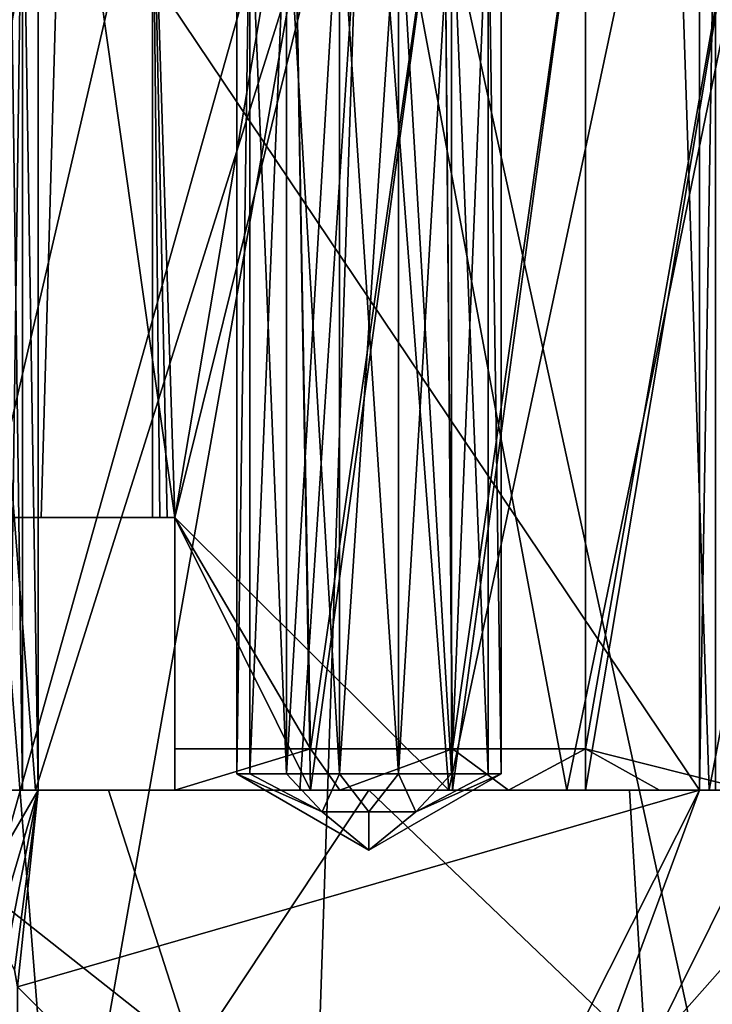
# Model space of a CAD drawing. Extents: x -25 to 121, y -6 to 150.
# Drawn here: x -4 to 4, y 132 to 144 of the extents above; entities that cross this region are included whole.
import ezdxf

# ---------------------------------------------------------------- set-up
doc = ezdxf.new("R2010")
doc.units = 0
doc.header["$MEASUREMENT"] = 0

msp = doc.modelspace()

# ---------------------------------------------------------------- linework, layer by layer
for points in [[(-5.4078, 149.300003, 16.643499), (-6.6277, 129.242004, 16.196699), (-3.7401, 128.189301, 17.0958)], [(0, 149.300003, -17.5), (-0.7404, 127.099998, -17.484301), (-5.7372, 128.916504, -16.532801)], [(-5.4078, 149.300003, -16.643499), (0, 149.300003, -17.5), (-5.7372, 128.916504, -16.532801)], [(0, 149.300003, 17.5), (-5.4078, 149.300003, 16.643499), (-3.7401, 128.189301, 17.0958)], [(0, 149.300003, 17.5), (-3.7401, 128.189301, 17.0958), (-0.7404, 127.099998, 17.484301)], [(0, 149.300003, 17.5), (-0.7404, 127.099998, 17.484301), (4.8413, 127.099998, 16.816999)], [(0, 149.300003, -17.5), (4.8413, 127.099998, -16.816999), (-0.7404, 127.099998, -17.484301)], [(5.4078, 149.300003, 16.643499), (0, 149.300003, 17.5), (4.8413, 127.099998, 16.816999)], [(0, 149.300003, -17.5), (5.4078, 149.300003, -16.643499), (4.8413, 127.099998, -16.816999)], [(-4.0331, 134.300003, 15.4833), (-7.0641, 134.300003, 14.3561), (-5.0327, 147.100006, 15.1879)], [(-7.0641, 134.300003, -14.3561), (-4.0331, 134.300003, -15.4833), (-5.0327, 147.100006, -15.1879)], [(-5.3904, 137.600006, 5.9113), (-3.694, 147.100006, 7.0961), (-6.5532, 147.100006, 4.5886)], [(-5.3904, 137.600006, -5.9113), (-6.5532, 147.100006, -4.5886), (-3.694, 147.100006, -7.0961)], [(-5.3904, 137.600006, 5.9113), (-3.9663, 137.600006, 6.9475), (-3.694, 147.100006, 7.0961)], [(-3.9663, 137.600006, -6.9475), (-5.3904, 137.600006, -5.9113), (-3.694, 147.100006, -7.0961)], [(0, 147.100006, 16), (-4.0331, 134.300003, 15.4833), (-5.0327, 147.100006, 15.1879)], [(-5.0327, 147.100006, -15.1879), (-4.0331, 134.300003, -15.4833), (0, 147.100006, -16)], [(-0.8374, 134.300003, 15.9781), (-4.0331, 134.300003, 15.4833), (0, 147.100006, 16)], [(-4.0331, 134.300003, -15.4833), (-0.8374, 134.300003, -15.9781), (0, 147.100006, -16)], [(-3.9663, 137.600006, 6.9475), (-2.35, 137.600006, 7.6471), (-3.694, 147.100006, 7.0961)], [(-2.35, 137.600006, -7.6471), (-3.9663, 137.600006, -6.9475), (-3.694, 147.100006, -7.0961)], [(-2.35, 137.600006, 7.6471), (0, 147.100006, 8), (-3.694, 147.100006, 7.0961)], [(-2.35, 137.600006, -7.6471), (-3.694, 147.100006, -7.0961), (0, 147.100006, -8)], [(-2.35, 137.600006, 7.6471), (0.9673, 134.300003, 7.9413), (0, 147.100006, 8)], [(0.9673, 134.300003, -7.9413), (-2.35, 137.600006, -7.6471), (0, 147.100006, -8)], [(2.3926, 134.300003, 15.8201), (-0.8374, 134.300003, 15.9781), (0, 147.100006, 16)], [(-0.8374, 134.300003, -15.9781), (2.3926, 134.300003, -15.8201), (0, 147.100006, -16)], [(0.9673, 134.300003, 7.9413), (3.694, 147.100006, 7.0961), (0, 147.100006, 8)], [(5.0327, 147.100006, 15.1879), (2.3926, 134.300003, 15.8201), (0, 147.100006, 16)], [(0, 147.100006, -16), (2.3926, 134.300003, -15.8201), (5.0327, 147.100006, -15.1879)], [(0.9673, 134.300003, -7.9413), (0, 147.100006, -8), (3.694, 147.100006, -7.0961)], [(0.9673, 134.300003, 7.9413), (4.117, 134.300003, 6.8593), (3.694, 147.100006, 7.0961)], [(4.117, 134.300003, -6.8593), (0.9673, 134.300003, -7.9413), (3.694, 147.100006, -7.0961)], [(5.5248, 134.300003, 15.0159), (2.3926, 134.300003, 15.8201), (5.0327, 147.100006, 15.1879)], [(2.3926, 134.300003, -15.8201), (5.5248, 134.300003, -15.0159), (5.0327, 147.100006, -15.1879)], [(4.117, 134.300003, 6.8593), (6.5532, 147.100006, 4.5886), (3.694, 147.100006, 7.0961)], [(4.117, 134.300003, -6.8593), (3.694, 147.100006, -7.0961), (6.5532, 147.100006, -4.5886)], [(4.117, 134.300003, 6.8593), (6.5532, 134.300003, 4.5886), (6.5532, 147.100006, 4.5886)], [(6.5532, 134.300003, -4.5886), (4.117, 134.300003, -6.8593), (6.5532, 147.100006, -4.5886)], [(-4.3536, 146.199997, -4.3536), (-4.1913, 134.300003, -4.4619), (-4.3536, 134.300003, -4.3536)], [(-4.3536, 146.199997, -4.3536), (-4.1913, 146.199997, -4.4619), (-4.1913, 134.300003, -4.4619)], [(-4.3536, 134.300003, 4.3536), (-4.1913, 146.199997, 4.4619), (-4.3536, 146.199997, 4.3536)], [(-4.3536, 134.300003, 4.3536), (-4.1913, 134.300003, 4.4619), (-4.1913, 146.199997, 4.4619)], [(-4.1913, 146.199997, -4.4619), (-4, 146.199997, -4.5), (-4, 134.300003, -4.5)], [(-4.1913, 146.199997, -4.4619), (-4, 134.300003, -4.5), (-4.1913, 134.300003, -4.4619)], [(-4, 134.300003, 4.5), (-4, 146.199997, 4.5), (-4.1913, 146.199997, 4.4619)], [(-4.1913, 134.300003, 4.4619), (-4, 134.300003, 4.5), (-4.1913, 146.199997, 4.4619)], [(-4, 146.199997, 4.5), (-4, 134.300003, 4.5), (4, 134.300003, 4.5)], [(4, 146.199997, 4.5), (-4, 146.199997, 4.5), (4, 134.300003, 4.5)], [(-4, 134.300003, -4.5), (-4, 146.199997, -4.5), (4, 134.300003, -4.5)], [(-4, 146.199997, -4.5), (4, 146.199997, -4.5), (4, 134.300003, -4.5)], [(4, 134.300003, -4.5), (4, 146.199997, -4.5), (4.1913, 146.199997, -4.4619)], [(4.1913, 134.300003, -4.4619), (4, 134.300003, -4.5), (4.1913, 146.199997, -4.4619)], [(4.1913, 146.199997, 4.4619), (4, 146.199997, 4.5), (4, 134.300003, 4.5)], [(4.1913, 146.199997, 4.4619), (4, 134.300003, 4.5), (4.1913, 134.300003, 4.4619)], [(-4.6, 146.100006, -4.55), (-4.6, 137.600006, -4.55), (-2.6192, 146.100006, -4.55)], [(-2.6192, 146.100006, -4.55), (-4.6, 137.600006, -4.55), (-2.6192, 137.600006, -4.55)], [(-4.6, 137.600006, 4.55), (-2.6192, 146.100006, 4.55), (-2.6192, 137.600006, 4.55)], [(-4.6, 146.100006, 4.55), (-2.6192, 146.100006, 4.55), (-4.6, 137.600006, 4.55)], [(-2.6192, 137.600006, 4.55), (-2.6192, 146.100006, 4.55), (-2.5304, 137.600006, 4.6)], [(-2.5304, 137.600006, 4.6), (-2.6192, 146.100006, 4.55), (-2.4407, 137.600006, 4.6482)], [(-2.4407, 137.600006, 4.6482), (-2.6192, 146.100006, 4.55), (-2.35, 137.600006, 4.6947)], [(-2.6192, 146.100006, 4.55), (-0.9094, 146.100006, 5.1706), (-2.35, 137.600006, 4.6947)], [(-2.35, 137.600006, -4.6947), (-2.6192, 146.100006, -4.55), (-2.4407, 137.600006, -4.6482)], [(-2.4407, 137.600006, -4.6482), (-2.6192, 146.100006, -4.55), (-2.5304, 137.600006, -4.6)], [(-2.5304, 137.600006, -4.6), (-2.6192, 146.100006, -4.55), (-2.6192, 137.600006, -4.55)], [(-0.9094, 146.100006, -5.1706), (-2.6192, 146.100006, -4.55), (-2.35, 137.600006, -4.6947)], [(-2.35, 137.600006, 4.6947), (-0.9094, 146.100006, 5.1706), (-0.708, 134.800003, 5.2014)], [(-0.7081, 134.300003, -5.202), (-0.9094, 146.100006, -5.1706), (-2.35, 137.600006, -4.6947)], [(-0.9094, 146.100006, 5.1706), (0.9094, 146.100006, 5.1706), (-0.708, 134.800003, 5.2014)], [(0.9094, 146.100006, -5.1706), (-0.9094, 146.100006, -5.1706), (-0.7081, 134.300003, -5.202)], [(1.0096, 134.300003, -5.152), (0.9094, 146.100006, -5.1706), (-0.7081, 134.300003, -5.202)], [(-0.708, 134.800003, 5.2014), (0.9094, 146.100006, 5.1706), (1.0095, 134.800003, 5.1514)], [(0.9094, 146.100006, 5.1706), (2.6192, 146.100006, 4.55), (1.0095, 134.800003, 5.1514)], [(2.6192, 146.100006, -4.55), (0.9094, 146.100006, -5.1706), (1.0096, 134.300003, -5.152)], [(1.0095, 134.800003, 5.1514), (2.6192, 146.100006, 4.55), (2.6192, 134.800003, 4.55)], [(2.6192, 134.300003, -4.55), (2.6192, 146.100006, -4.55), (1.0096, 134.300003, -5.152)], [(2.6192, 146.100006, -4.55), (2.6192, 134.300003, -4.55), (4.6, 146.100006, -4.55)], [(4.6, 146.100006, -4.55), (2.6192, 134.300003, -4.55), (4.6, 134.300003, -4.55)], [(2.6192, 146.100006, 4.55), (4.6, 146.100006, 4.55), (2.6192, 134.800003, 4.55)], [(2.6192, 134.800003, 4.55), (4.6, 146.100006, 4.55), (4.6, 134.300003, 4.55)], [(-1.4416, 145.350006, 0.6942), (-1.6, 134.5), (-1.6, 145.350006)], [(-1.4416, 134.5, 0.6942), (-1.6, 134.5), (-1.4416, 145.350006, 0.6942)], [(-1.6, 145.350006), (-1.6, 134.5), (-1.4416, 145.350006, -0.6942)], [(-1.6, 134.5), (-1.4416, 134.5, -0.6942), (-1.4416, 145.350006, -0.6942)], [(-0.9976, 145.350006, 1.2509), (-1.4416, 134.5, 0.6942), (-1.4416, 145.350006, 0.6942)], [(-0.9976, 134.5, 1.2509), (-1.4416, 134.5, 0.6942), (-0.9976, 145.350006, 1.2509)], [(-1.4416, 145.350006, -0.6942), (-0.9976, 134.5, -1.2509), (-0.9976, 145.350006, -1.2509)], [(-1.4416, 134.5, -0.6942), (-0.9976, 134.5, -1.2509), (-1.4416, 145.350006, -0.6942)], [(-0.356, 145.350006, 1.5599), (-0.9976, 134.5, 1.2509), (-0.9976, 145.350006, 1.2509)], [(-0.356, 134.5, 1.5599), (-0.9976, 134.5, 1.2509), (-0.356, 145.350006, 1.5599)], [(-0.9976, 145.350006, -1.2509), (-0.356, 134.5, -1.5599), (-0.356, 145.350006, -1.5599)], [(-0.9976, 134.5, -1.2509), (-0.356, 134.5, -1.5599), (-0.9976, 145.350006, -1.2509)], [(0.356, 145.350006, 1.5599), (-0.356, 134.5, 1.5599), (-0.356, 145.350006, 1.5599)], [(0.356, 134.5, 1.5599), (-0.356, 134.5, 1.5599), (0.356, 145.350006, 1.5599)], [(-0.356, 145.350006, -1.5599), (0.356, 134.5, -1.5599), (0.356, 145.350006, -1.5599)], [(-0.356, 134.5, -1.5599), (0.356, 134.5, -1.5599), (-0.356, 145.350006, -1.5599)], [(0.9976, 145.350006, 1.2509), (0.356, 134.5, 1.5599), (0.356, 145.350006, 1.5599)], [(0.9976, 134.5, 1.2509), (0.356, 134.5, 1.5599), (0.9976, 145.350006, 1.2509)], [(0.356, 145.350006, -1.5599), (0.9976, 134.5, -1.2509), (0.9976, 145.350006, -1.2509)], [(0.356, 134.5, -1.5599), (0.9976, 134.5, -1.2509), (0.356, 145.350006, -1.5599)], [(1.4416, 145.350006, 0.6942), (0.9976, 134.5, 1.2509), (0.9976, 145.350006, 1.2509)], [(1.4416, 134.5, 0.6942), (0.9976, 134.5, 1.2509), (1.4416, 145.350006, 0.6942)], [(0.9976, 145.350006, -1.2509), (1.4416, 134.5, -0.6942), (1.4416, 145.350006, -0.6942)], [(0.9976, 134.5, -1.2509), (1.4416, 134.5, -0.6942), (0.9976, 145.350006, -1.2509)], [(1.6, 145.350006), (1.6, 134.5), (1.4416, 145.350006, 0.6942)], [(1.6, 134.5), (1.4416, 134.5, 0.6942), (1.4416, 145.350006, 0.6942)], [(1.4416, 145.350006, -0.6942), (1.6, 134.5), (1.6, 145.350006)], [(1.4416, 134.5, -0.6942), (1.6, 134.5), (1.4416, 145.350006, -0.6942)], [(-4.6, 137.600006, 4.55), (-3.9663, 137.600006, 6.9475), (-5.3904, 137.600006, 5.9113)], [(-3.9663, 137.600006, -6.9475), (-4.6, 137.600006, -4.55), (-5.3904, 137.600006, -5.9113)], [(-2.6192, 137.600006, 4.55), (-3.9663, 137.600006, 6.9475), (-4.6, 137.600006, 4.55)], [(-3.9663, 137.600006, -6.9475), (-2.6192, 137.600006, -4.55), (-4.6, 137.600006, -4.55)], [(-2.5304, 137.600006, 4.6), (-3.9663, 137.600006, 6.9475), (-2.6192, 137.600006, 4.55)], [(-2.4407, 137.600006, 4.6482), (-3.9663, 137.600006, 6.9475), (-2.5304, 137.600006, 4.6)], [(-2.35, 137.600006, 4.6947), (-2.35, 137.600006, 7.6471), (-3.9663, 137.600006, 6.9475)], [(-2.35, 137.600006, 4.6947), (-3.9663, 137.600006, 6.9475), (-2.4407, 137.600006, 4.6482)], [(-3.9663, 137.600006, -6.9475), (-2.35, 137.600006, -4.6947), (-2.4407, 137.600006, -4.6482)], [(-3.9663, 137.600006, -6.9475), (-2.4407, 137.600006, -4.6482), (-2.5304, 137.600006, -4.6)], [(-3.9663, 137.600006, -6.9475), (-2.5304, 137.600006, -4.6), (-2.6192, 137.600006, -4.55)], [(-2.35, 137.600006, -7.6471), (-2.35, 137.600006, -4.6947), (-3.9663, 137.600006, -6.9475)], [(-2.35, 134.300003, 7.6471), (0.9673, 134.300003, 7.9413), (-2.35, 137.600006, 7.6471)], [(0.9673, 134.300003, -7.9413), (-2.35, 134.300003, -7.6471), (-2.35, 137.600006, -7.6471)], [(-2.35, 134.300003, 7.6471), (-2.35, 137.600006, 7.6471), (-2.35, 134.300003, 5.2479)], [(-2.35, 134.300003, 5.2479), (-2.35, 137.600006, 7.6471), (-2.35, 134.800003, 4.6947)], [(-2.35, 134.800003, 4.6947), (-2.35, 137.600006, 7.6471), (-2.35, 137.600006, 4.6947)], [(-2.35, 134.300003, -4.6947), (-2.35, 137.600006, -4.6947), (-2.35, 134.300003, -7.6471)], [(-2.35, 134.300003, -7.6471), (-2.35, 137.600006, -4.6947), (-2.35, 137.600006, -7.6471)], [(-2.35, 137.600006, 4.6947), (-0.708, 134.800003, 5.2014), (-2.35, 134.800003, 4.6947)], [(-0.7081, 134.300003, -5.202), (-2.35, 137.600006, -4.6947), (-2.35, 134.300003, -4.6947)], [(-0.708, 134.800003, 5.2014), (-2.35, 134.300003, 5.2479), (-2.35, 134.800003, 4.6947)], [(-0.3528, 134.300003, 5.7391), (-2.35, 134.300003, 5.2479), (-0.708, 134.800003, 5.2014)], [(1.0095, 134.800003, 5.1514), (-0.3528, 134.300003, 5.7391), (-0.708, 134.800003, 5.2014)], [(1.6895, 134.300003, 5.4962), (-0.3528, 134.300003, 5.7391), (1.0095, 134.800003, 5.1514)], [(2.6192, 134.800003, 4.55), (1.6895, 134.300003, 5.4962), (1.0095, 134.800003, 5.1514)], [(3.5157, 134.300003, 4.55), (1.6895, 134.300003, 5.4962), (2.6192, 134.800003, 4.55)], [(2.6192, 134.800003, 4.55), (4.6, 134.300003, 4.55), (3.5157, 134.300003, 4.55)], [(0, 133.576202), (-0.5657, 134.038101, -0.5657), (-1.6, 134.5)], [(-1.6, 134.5), (-0.5657, 134.038101, -0.5657), (-1.4416, 134.5, -0.6942)], [(-1.4416, 134.5, 0.6942), (-0.5657, 134.038101, 0.5657), (-1.6, 134.5)], [(-1.6, 134.5), (-0.5657, 134.038101, 0.5657), (0, 133.576202)], [(-1.4416, 134.5, -0.6942), (-0.5657, 134.038101, -0.5657), (-0.9976, 134.5, -1.2509)], [(-0.9976, 134.5, 1.2509), (-0.5657, 134.038101, 0.5657), (-1.4416, 134.5, 0.6942)], [(-0.9976, 134.5, -1.2509), (-0.5657, 134.038101, -0.5657), (-0.356, 134.5, -1.5599)], [(-0.356, 134.5, 1.5599), (-0.5657, 134.038101, 0.5657), (-0.9976, 134.5, 1.2509)], [(-0.356, 134.5, -1.5599), (-0.5657, 134.038101, -0.5657), (0, 134.038101, -0.8)], [(-0.356, 134.5, 1.5599), (0, 134.038101, 0.8), (-0.5657, 134.038101, 0.5657)], [(-0.356, 134.5, -1.5599), (0, 134.038101, -0.8), (0.356, 134.5, -1.5599)], [(0.356, 134.5, 1.5599), (0, 134.038101, 0.8), (-0.356, 134.5, 1.5599)], [(1.6, 134.5), (0.5657, 134.038101, -0.5657), (0, 133.576202)], [(0.356, 134.5, -1.5599), (0, 134.038101, -0.8), (0.5657, 134.038101, -0.5657)], [(0, 133.576202), (0.5657, 134.038101, 0.5657), (1.6, 134.5)], [(0.356, 134.5, 1.5599), (0.5657, 134.038101, 0.5657), (0, 134.038101, 0.8)], [(0.356, 134.5, -1.5599), (0.5657, 134.038101, -0.5657), (0.9976, 134.5, -1.2509)], [(0.9976, 134.5, 1.2509), (0.5657, 134.038101, 0.5657), (0.356, 134.5, 1.5599)], [(1.4416, 134.5, -0.6942), (0.5657, 134.038101, -0.5657), (1.6, 134.5)], [(0.9976, 134.5, -1.2509), (0.5657, 134.038101, -0.5657), (1.4416, 134.5, -0.6942)], [(1.6, 134.5), (0.5657, 134.038101, 0.5657), (1.4416, 134.5, 0.6942)], [(1.4416, 134.5, 0.6942), (0.5657, 134.038101, 0.5657), (0.9976, 134.5, 1.2509)], [(-7.3492, 131.100006, 14.381), (-6.1803, 134.300003, 14.9207), (-2.124, 131.100006, 16.009701)], [(-2.124, 131.100006, -16.009701), (-6.1803, 134.300003, -14.9207), (-7.3492, 131.100006, -14.381)], [(-4.0331, 134.300003, -15.4833), (-7.0641, 134.300003, -14.3561), (-6.1803, 134.300003, -14.9207)], [(-7.0641, 134.300003, 14.3561), (-4.0331, 134.300003, 15.4833), (-6.1803, 134.300003, 14.9207)], [(-6.1803, 134.300003, 14.9207), (-3.1507, 134.300003, 15.8397), (-2.124, 131.100006, 16.009701)], [(-3.1507, 134.300003, -15.8397), (-6.1803, 134.300003, -14.9207), (-2.124, 131.100006, -16.009701)], [(-4.0331, 134.300003, 15.4833), (-3.1507, 134.300003, 15.8397), (-6.1803, 134.300003, 14.9207)], [(-6.1803, 134.300003, -14.9207), (-3.1507, 134.300003, -15.8397), (-4.0331, 134.300003, -15.4833)], [(-4.1913, 134.300003, 4.4619), (-4.3536, 134.300003, 4.3536), (-4.95, 134.300003, 4.5)], [(-4, 134.300003, 4.5), (-4.1913, 134.300003, 4.4619), (-4.95, 134.300003, 4.5)], [(-4.1913, 134.300003, -4.4619), (-4.95, 134.300003, -4.5), (-4.3536, 134.300003, -4.3536)], [(-4, 134.300003, -4.5), (-4.95, 134.300003, -4.5), (-4.1913, 134.300003, -4.4619)], [(-4, 134.300003, 4.5), (-4.95, 134.300003, 4.5), (-4.95, 132.673203, 4.5)], [(-4, 134.300003, 4.5), (-4.95, 132.673203, 4.5), (-4.55, 132.442307, 4.5)], [(-4.95, 134.300003, -4.5), (-4, 134.300003, -4.5), (-4.95, 132.673203, -4.5)], [(-4.95, 132.673203, -4.5), (-4, 134.300003, -4.5), (-4.55, 132.442307, -4.5)], [(-4, 134.300003, 4.5), (-4.55, 132.442307, 4.5), (-4.3904, 132.308304, 4.5)], [(-4.55, 132.442307, -4.5), (-4, 134.300003, -4.5), (-4.3904, 132.308304, -4.5)], [(-4, 134.300003, 4.5), (-4.3904, 132.308304, 4.5), (-4.2862, 132.127899, 4.5)], [(-4.3904, 132.308304, -4.5), (-4, 134.300003, -4.5), (-4.2862, 132.127899, -4.5)], [(-4, 134.300003, 4.5), (-4.2862, 132.127899, 4.5), (-4.25, 131.922607, 4.5)], [(-4.2862, 132.127899, -4.5), (-4, 134.300003, -4.5), (-4.25, 131.922607, -4.5)], [(4, 134.300003, 4.5), (-4.25, 131.922607, 4.5), (0.445, 127.249901, 4.5)], [(4, 134.300003, 4.5), (-4, 134.300003, 4.5), (-4.25, 131.922607, 4.5)], [(-4.25, 131.922607, -4.5), (4, 134.300003, -4.5), (0.445, 127.249901, -4.5)], [(-4, 134.300003, -4.5), (4, 134.300003, -4.5), (-4.25, 131.922607, -4.5)], [(-0.8374, 134.300003, -15.9781), (-4.0331, 134.300003, -15.4833), (-3.1507, 134.300003, -15.8397)], [(-4.0331, 134.300003, 15.4833), (-0.8374, 134.300003, 15.9781), (-3.1507, 134.300003, 15.8397)], [(-3.1507, 134.300003, 15.8397), (0, 134.300003, 16.15), (-2.124, 131.100006, 16.009701)], [(0, 134.300003, -16.15), (-3.1507, 134.300003, -15.8397), (-2.124, 131.100006, -16.009701)], [(-0.8374, 134.300003, 15.9781), (0, 134.300003, 16.15), (-3.1507, 134.300003, 15.8397)], [(-3.1507, 134.300003, -15.8397), (0, 134.300003, -16.15), (-0.8374, 134.300003, -15.9781)], [(-2.35, 134.300003, 5.2479), (-0.3528, 134.300003, 5.7391), (-2.35, 134.300003, 7.6471)], [(-2.35, 134.300003, 7.6471), (-0.3528, 134.300003, 5.7391), (0.9673, 134.300003, 7.9413)], [(-2.35, 134.300003, -4.6947), (-2.35, 134.300003, -7.6471), (-0.7081, 134.300003, -5.202)], [(-2.35, 134.300003, -7.6471), (0.9673, 134.300003, -7.9413), (-0.7081, 134.300003, -5.202)], [(-2.124, 131.100006, 16.009701), (0, 134.300003, 16.15), (3.3452, 131.100006, 15.7998)], [(3.3452, 131.100006, -15.7998), (0, 134.300003, -16.15), (-2.124, 131.100006, -16.009701)], [(2.3926, 134.300003, -15.8201), (-0.8374, 134.300003, -15.9781), (0, 134.300003, -16.15)], [(-0.8374, 134.300003, 15.9781), (2.3926, 134.300003, 15.8201), (0, 134.300003, 16.15)], [(-0.7081, 134.300003, -5.202), (0.9673, 134.300003, -7.9413), (1.0096, 134.300003, -5.152)], [(-0.3528, 134.300003, 5.7391), (1.6895, 134.300003, 5.4962), (0.9673, 134.300003, 7.9413)], [(0, 134.300003, 16.15), (3.1507, 134.300003, 15.8397), (3.3452, 131.100006, 15.7998)], [(3.1507, 134.300003, -15.8397), (0, 134.300003, -16.15), (3.3452, 131.100006, -15.7998)], [(2.3926, 134.300003, 15.8201), (3.1507, 134.300003, 15.8397), (0, 134.300003, 16.15)], [(0, 134.300003, -16.15), (3.1507, 134.300003, -15.8397), (2.3926, 134.300003, -15.8201)], [(4, 134.300003, 4.5), (0.445, 127.249901, 4.5), (1.247, 126.863701, 4.5)], [(0.445, 127.249901, -4.5), (4, 134.300003, -4.5), (1.247, 126.863701, -4.5)], [(1.6895, 134.300003, 5.4962), (4.117, 134.300003, 6.8593), (0.9673, 134.300003, 7.9413)], [(0.9673, 134.300003, -7.9413), (4.117, 134.300003, -6.8593), (1.0096, 134.300003, -5.152)], [(1.0096, 134.300003, -5.152), (4.117, 134.300003, -6.8593), (2.6192, 134.300003, -4.55)], [(4.95, 134.300003, 4.5), (1.247, 126.863701, 4.5), (4.95, 125.300003, 4.5)], [(4.95, 134.300003, 4.5), (4, 134.300003, 4.5), (1.247, 126.863701, 4.5)], [(1.247, 126.863701, -4.5), (4.95, 134.300003, -4.5), (4.95, 125.300003, -4.5)], [(4, 134.300003, -4.5), (4.95, 134.300003, -4.5), (1.247, 126.863701, -4.5)], [(1.6895, 134.300003, 5.4962), (3.5157, 134.300003, 4.55), (4.117, 134.300003, 6.8593)], [(5.5248, 134.300003, -15.0159), (2.3926, 134.300003, -15.8201), (3.1507, 134.300003, -15.8397)], [(2.3926, 134.300003, 15.8201), (5.5248, 134.300003, 15.0159), (3.1507, 134.300003, 15.8397)], [(2.6192, 134.300003, -4.55), (4.117, 134.300003, -6.8593), (4.6, 134.300003, -4.55)], [(3.1507, 134.300003, 15.8397), (6.1803, 134.300003, 14.9207), (3.3452, 131.100006, 15.7998)], [(6.1803, 134.300003, -14.9207), (3.1507, 134.300003, -15.8397), (3.3452, 131.100006, -15.7998)], [(5.5248, 134.300003, 15.0159), (6.1803, 134.300003, 14.9207), (3.1507, 134.300003, 15.8397)], [(3.1507, 134.300003, -15.8397), (6.1803, 134.300003, -14.9207), (5.5248, 134.300003, -15.0159)], [(3.3452, 131.100006, 15.7998), (6.1803, 134.300003, 14.9207), (8.4301, 131.100006, 13.7752)], [(8.4301, 131.100006, -13.7752), (6.1803, 134.300003, -14.9207), (3.3452, 131.100006, -15.7998)], [(3.5157, 134.300003, 4.55), (4.6, 134.300003, 4.55), (4.117, 134.300003, 6.8593)], [(4.95, 134.300003, 4.5), (4.1913, 134.300003, 4.4619), (4, 134.300003, 4.5)], [(4.95, 134.300003, -4.5), (4, 134.300003, -4.5), (4.1913, 134.300003, -4.4619)], [(4.6, 134.300003, 4.55), (6.5532, 134.300003, 4.5886), (4.117, 134.300003, 6.8593)], [(4.117, 134.300003, -6.8593), (6.5532, 134.300003, -4.5886), (4.6, 134.300003, -4.55)], [(0, 134.038101, -0.8), (-0.5657, 134.038101, -0.5657), (0, 133.576202)], [(-0.5657, 134.038101, 0.5657), (0, 134.038101, 0.8), (0, 133.576202)], [(0.5657, 134.038101, -0.5657), (0, 134.038101, -0.8), (0, 133.576202)], [(0, 134.038101, 0.8), (0.5657, 134.038101, 0.5657), (0, 133.576202)], [(0.445, 127.249901, 4.5), (-4.25, 131.922607, 4.5), (-4.25, 131.376205, 4.5)], [(-4.25, 131.922607, -4.5), (0.445, 127.249901, -4.5), (-4.25, 131.376205, -4.5)]]:
    msp.add_3dface(points)

doc.saveas('drawing.dxf')
